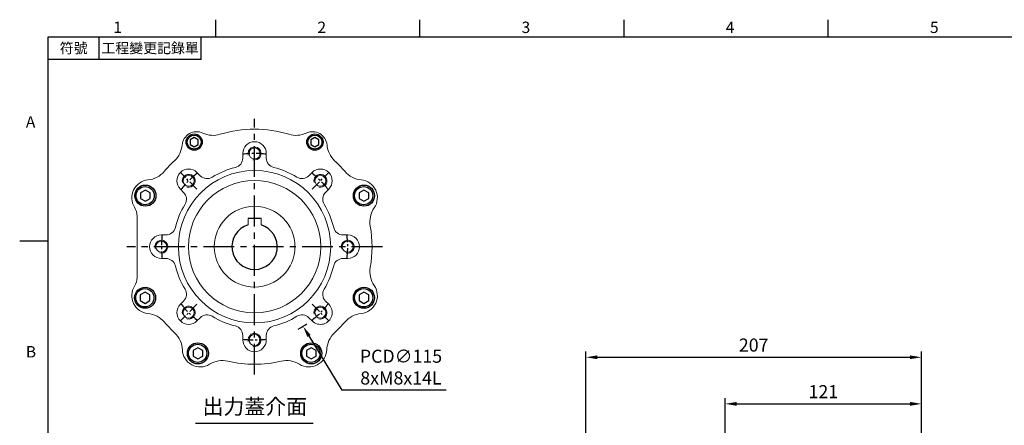
# Model space of a CAD drawing. Units: millimetres. Extents: x -24 to 980, y -14 to 686.
# Drawn here: x -18 to 590, y 432 to 682 of the extents above; entities that cross this region are included whole.
import ezdxf
from ezdxf.enums import TextEntityAlignment as Align

# ---------------------------------------------------------------- set-up
doc = ezdxf.new("R2010")
doc.units = ezdxf.units.MM
doc.header["$PDSIZE"] = -1
doc.linetypes.add('CENTER', pattern=[10.16, 6.35, -1.27, 1.27, -1.27])
for name, color, linetype in [('CEN', 2, 'CENTER'), ('DIM', 3, 'Continuous'), ('HATCH', 1, 'Continuous'), ('MAIN', 7, 'Continuous'), ('TXT', 4, 'Continuous')]:
    doc.layers.add(name, color=color, linetype=linetype)
doc.styles.add('ATTDEF', font='mingliu.ttc')
doc.styles.get("Standard").update_dxf_attribs({"font": 'simplex.shx'})
doc.dimstyles.new('C', dxfattribs={"dimscale": 3.5, "dimtxt": 2.3, "dimasz": 2, "dimexe": 1, "dimexo": 1, "dimgap": 1, "dimtad": 1, "dimtoh": 1, "dimdec": 4, "dimdsep": 46, "dimtxsty": 'Standard', "dimcen": 0, "dimclrd": 256, "dimclre": 256, "dimclrt": 256, "dimadec": 0, "dimazin": 0, "dimtfac": 0.6, "dimtdec": 4, "dimtofl": 0, "dimtmove": 0, "dimatfit": 3, "dimfxl": 0, "dimtolj": 1, "dimarcsym": 0})
doc.dimstyles.new('L', dxfattribs={"dimscale": 3.5, "dimtxt": 2.3, "dimasz": 2, "dimexe": 1, "dimexo": 1, "dimgap": 1, "dimtad": 1, "dimdec": 3, "dimdsep": 46, "dimtxsty": 'Standard', "dimcen": 0, "dimclrd": 256, "dimclre": 256, "dimclrt": 256, "dimaunit": 1, "dimazin": 2, "dimtfac": 0.6, "dimtdec": 3, "dimtmove": 0, "dimatfit": 3, "dimfxl": 0, "dimtolj": 1, "dimarcsym": 0})

# ---------------------------------------------------------------- blocks, each defined once
blk = doc.blocks.new('*D14')
at = {"layer": 'Defpoints', "color": 0}
for p in [(538.95, 445.61), (538.95, 415.59), (417.95, 388.02)]:
    blk.add_point(p, dxfattribs=at)
at = {"layer": 'DIM', "lineweight": -2}
for p, q in [((417.95, 391.52), (417.95, 449.11)), ((424.95, 445.61), (531.95, 445.61)), ((538.95, 419.09), (538.95, 449.11))]:
    blk.add_line(p, q, dxfattribs=at)
at = {"layer": 'DIM'}
for points in [[(424.95, 446.78), (424.95, 444.44), (417.95, 445.61)], [(531.95, 446.78), (531.95, 444.44), (538.95, 445.61)]]:
    blk.add_solid(points, dxfattribs=at)
at = {"layer": 'DIM', "insert": (478.45, 453.14), "char_height": 8.05, "attachment_point": 5}
blk.add_mtext('\\A1;121', dxfattribs=at)
blk = doc.blocks.new('*D15')
at = {"layer": 'Defpoints', "color": 0}
for p in [(538.95, 474.34), (538.95, 415.59), (331.95, 378.09)]:
    blk.add_point(p, dxfattribs=at)
at = {"layer": 'DIM', "lineweight": -2}
for p, q in [((331.95, 381.59), (331.95, 477.84)), ((338.95, 474.34), (531.95, 474.34)), ((538.95, 419.09), (538.95, 477.84))]:
    blk.add_line(p, q, dxfattribs=at)
at = {"layer": 'DIM'}
for points in [[(338.95, 475.51), (338.95, 473.18), (331.95, 474.34)], [(531.95, 475.51), (531.95, 473.18), (538.95, 474.34)]]:
    blk.add_solid(points, dxfattribs=at)
at = {"layer": 'DIM', "insert": (435.45, 481.87), "char_height": 8.05, "attachment_point": 5}
blk.add_mtext('\\A1;207', dxfattribs=at)
blk = doc.blocks.new('GJA420')
at = {"color": 0}
for p, q in [((29.5, 195), (29.5, 192)), ((65.5, 195), (65.5, 192)), ((101.5, 195), (101.5, 192)), ((137.5, 195), (137.5, 192)), ((0, 192), (275, 192)), ((0, 0), (0, 192)), ((9, 188), (9, 192)), ((27, 188), (27, 192)), ((27, 188), (0, 188)), ((0, 156), (-5, 156))]:
    blk.add_line(p, q, dxfattribs=at)
for s, p in [('1', (11.5, 192.66)), ('2', (47.5, 192.66)), ('3', (83.5, 192.66)), ('4', (119.5, 192.66)), ('5', (155.5, 192.66)), ('A', (-3.91, 176)), ('B', (-3.91, 135.5))]:
    blk.add_text(s, height=2, dxfattribs=at).set_placement(p)
at = {"color": 0, "char_height": 1.8, "attachment_point": 5}
for s, insert, width in [('{\\f標楷體|b0|i0|c136|p65;符號}', (4.51, 190), 6), ('{\\fDFKai-SB|b0|i0|c136|p65;工程變更記錄單}', (18, 190), 17.9481)]:
    blk.add_mtext(s, dxfattribs=dict(at, insert=insert, width=width))
at = {"color": 4, "style": 'ATTDEF'}
blk.add_attdef('料號', text='', height=2.5, dxfattribs=at).set_placement((120.5, 3), align=Align.MIDDLE_LEFT)
for tag, p in [('比例', (200.5, 3)), ('版本', (236.5, 3))]:
    blk.add_attdef(tag, text='', height=2.5, dxfattribs=at).set_placement(p, align=Align.MIDDLE_CENTER)
blk = doc.blocks.new('BM06')
at = {"layer": 'MAIN'}
blk.add_lwpolyline([(-2.5, -1.44), (0, -2.89), (2.5, -1.44), (2.5, 1.44), (0, 2.89), (-2.5, 1.44)], close=True, dxfattribs=at)
for radius in [5, 4.31]:
    blk.add_circle((0, 0), radius, dxfattribs=at)
blk = doc.blocks.new('BM08')
at = {"layer": 'MAIN'}
blk.add_lwpolyline([(-2.83, -1.73), (0.17, -3.46), (3.17, -1.73), (3.17, 1.73), (0.17, 3.46), (-2.83, 1.73)], close=True, dxfattribs=at)
for centre, radius in [((0.17, 0), 6.5), ((0, 0), 5.63)]:
    blk.add_circle(centre, radius, dxfattribs=at)
blk = doc.blocks.new('A$C4EF65ED1')
at = {"color": 7, "linetype": 'Continuous', "lineweight": 15}
for p, q in [((74.38, 139.15), (74.38, 136.32)), ((88.91, 136.32), (88.91, 139.15)), ((48.12, 125.44), (46.12, 127.44)), ((117.17, 127.44), (115.17, 125.44)), ((35.85, 117.17), (37.85, 115.17)), ((125.44, 115.17), (127.44, 117.17)), ((9.15, 62.73), (9.15, 100.56)), ((77.65, 98.95), (77.65, 95.06)), ((85.65, 95.06), (85.65, 98.95)), ((26.97, 88.91), (24.15, 88.91)), ((139.15, 88.91), (136.32, 88.91)), ((24.15, 74.38), (26.97, 74.38)), ((136.32, 74.38), (139.15, 74.38)), ((37.85, 48.12), (35.85, 46.12)), ((127.44, 46.12), (125.44, 48.12)), ((46.12, 35.85), (48.12, 37.85)), ((115.17, 37.85), (117.17, 35.85)), ((74.38, 26.97), (74.38, 24.15)), ((88.91, 24.15), (88.91, 26.97))]:
    blk.add_line(p, q, dxfattribs=at)
for centre, radius in [((81.65, 139.15), 3.4), ((81.65, 81.65), 47), ((40.99, 122.3), 3.4), ((81.65, 81.65), 40.84), ((122.3, 122.3), 3.4), ((81.65, 81.65), 24.9), ((24.15, 81.65), 3.4), ((139.15, 81.65), 3.4), ((40.99, 40.99), 3.4), ((122.3, 40.99), 3.4), ((81.65, 24.15), 3.4)]:
    blk.add_circle(centre, radius, dxfattribs=at)
for centre, radius, start, end in [((45.9, 143.57), 9, 64.98952, 175.01048), ((81.65, 81.65), 72.5, 72.98585, 107.01415), ((117.4, 143.57), 9, 4.98952, 115.01048), ((56.04, 165.32), 15, 244.98952, 287.01415), ((81.65, 139.15), 7.26, 0, 180), ((107.25, 165.32), 15, 252.98585, 295.01048), ((21.99, 145.65), 15, 312.98585, 355.01048), ((141.31, 145.65), 15, 184.98952, 227.01415), ((81.65, 81.65), 72.5, 132.98585, 140.11281), ((68.39, 136.32), 6, 283.62873, 0.00349), ((94.91, 136.32), 6, 179.99651, 256.37127), ((81.65, 81.65), 72.5, 39.88719, 47.01415), ((14.51, 137.76), 15, 275.16028, 320.11281), ((40.99, 122.3), 7.26, 45, 225), ((81.65, 81.65), 50.26, 103.63223, 121.36777), ((81.65, 81.65), 50.26, 58.63223, 76.36777), ((122.3, 122.3), 7.26, 315, 135), ((148.79, 137.76), 15, 219.88719, 264.83972), ((16.85, 111.86), 11, 95.16028, 212.56204), ((52.36, 129.68), 6, 224.99657, 301.37122), ((110.93, 129.68), 6, 238.62872, 315.00349), ((146.45, 111.86), 11, 325.16028, 84.83972), ((33.61, 110.93), 6, 328.62872, 45.00349), ((129.68, 110.93), 6, 134.99657, 211.37122), ((-0.85, 100.56), 10, 0, 32.56204), ((81.65, 81.65), 50.26, 148.63223, 166.36777), ((81.65, 81.65), 50.26, 13.63223, 31.36777), ((167.79, 97.01), 15, 145.16028, 190.11281), ((26.97, 94.91), 6, 269.99651, 346.37127), ((136.32, 94.91), 6, 193.62873, 270.00349), ((81.65, 81.65), 72.5, 349.88719, 10.11281), ((24.15, 81.65), 7.26, 90, 270), ((139.15, 81.65), 7.26, 270, 90), ((26.97, 68.39), 6, 13.62873, 90.00349), ((136.32, 68.39), 6, 89.99651, 166.37127), ((81.65, 81.65), 50.26, 193.63223, 211.36777), ((81.65, 81.65), 50.26, 328.63223, 346.36777), ((167.79, 66.28), 15, 169.88719, 214.83972), ((-0.85, 62.73), 10, 327.43796, 0), ((16.85, 51.43), 11, 147.43796, 264.83972), ((33.61, 52.36), 6, 314.99657, 31.37122), ((129.68, 52.36), 6, 148.62872, 225.00349), ((146.45, 51.43), 11, 275.16028, 34.83972), ((40.99, 40.99), 7.26, 135, 315), ((122.3, 40.99), 7.26, 225, 45), ((14.51, 25.53), 15, 39.88719, 84.83972), ((52.36, 33.61), 6, 58.62872, 135.00349), ((81.65, 81.65), 50.26, 238.63223, 256.36777), ((81.65, 81.65), 50.26, 283.63223, 301.36777), ((110.93, 33.61), 6, 44.99657, 121.37122), ((148.79, 25.53), 15, 95.16028, 140.11281), ((81.65, 81.65), 72.5, 219.88719, 227.11281), ((68.39, 26.97), 6, 359.99651, 76.37127), ((94.91, 26.97), 6, 103.62873, 180.00349), ((81.65, 81.65), 72.5, 312.88719, 320.11281), ((22.1, 17.54), 15, 2.16028, 47.11281), ((141.19, 17.54), 15, 132.88719, 177.83972), ((81.65, 24.15), 7.26, 180, 0), ((48.08, 18.52), 11, 182.16028, 301.83972), ((115.21, 18.52), 11, 238.16028, 357.83972), ((61.79, -3.57), 15, 76.88719, 121.83972), ((81.65, 81.65), 72.5, 256.88719, 283.11281), ((101.5, -3.57), 15, 58.16028, 103.11281)]:
    blk.add_arc(centre, radius, start, end, dxfattribs=at)
at = {"layer": 'CEN', "ltscale": 3}
for p, q in [((81.65, 2.76), (81.65, 160.53)), ((160.53, 81.65), (2.76, 81.65))]:
    blk.add_line(p, q, dxfattribs=at)
at = {"layer": 'CEN'}
for p, q in [((46.12, 117.17), (35.85, 127.44)), ((117.17, 117.17), (127.44, 127.44)), ((46.12, 46.12), (35.85, 35.85)), ((117.17, 46.12), (127.44, 35.85))]:
    blk.add_line(p, q, dxfattribs=at)
for start, end in [(82.74456, 97.25544), (127.74456, 142.25544), (37.74456, 52.25544), (172.74456, 187.25544), (352.74456, 7.25544), (217.74456, 232.25544), (307.74456, 322.25544), (262.74456, 277.25544)]:
    blk.add_arc((81.65, 81.65), 57.5, start, end, dxfattribs=at)
at = {"layer": 'HATCH', "linetype": 'Continuous', "lineweight": 0}
for centre in [(81.65, 139.15), (40.99, 122.3), (122.3, 122.3), (24.15, 81.65), (139.15, 81.65), (40.99, 40.99), (122.3, 40.99), (81.65, 24.15)]:
    blk.add_arc(centre, 4, 255, 195, dxfattribs=at)
at = {"layer": 'MAIN'}
blk.add_line((85.65, 98.95), (77.65, 98.95), dxfattribs=at)
blk.add_arc((81.65, 81.65), 14, 106.60155, 73.39845, dxfattribs=at)
for name, p in [('BM06', (44.4, 146.16)), ('BM06', (118.9, 146.16)), ('BM08', (14.13, 113.13)), ('BM08', (148.99, 113.13)), ('BM08', (13.95, 50.16)), ('BM08', (148.99, 50.16)), ('BM08', (46.5, 15.87)), ('BM08', (116.45, 15.87))]:
    blk.add_blockref(name, p, dxfattribs=at)
blk = doc.blocks.new('*D64')
at = {"layer": 'Defpoints', "color": 0}
for p in [(97.48, 591.6), (157.39, 493.44)]:
    blk.add_point(p, dxfattribs=at)
at = {"layer": 'DIM', "lineweight": -2}
for p, q in [((181.44, 454.04), (161.04, 487.46)), ((245.77, 454.04), (181.44, 454.04))]:
    blk.add_line(p, q, dxfattribs=at)
blk.add_arc((127.43, 542.52), 57.5, 297.91272, 304.25699, dxfattribs=at)
at = {"layer": 'DIM'}
blk.add_solid([(162.04, 488.07), (160.04, 486.85), (157.39, 493.44)], dxfattribs=at)
at = {"layer": 'DIM', "insert": (217.79, 468.27), "char_height": 8.05, "attachment_point": 5}
blk.add_mtext('\\A1;PCD∅115\\P8xM8x14L', dxfattribs=at)

msp = doc.modelspace()

# ---------------------------------------------------------------- linework, layer by layer
at = {"layer": 'DIM'}
msp.add_line((91.09362, 433.66713), (163.61036, 433.66713), dxfattribs=at)

# ---------------------------------------------------------------- block references
at = {"layer": 'DIM', "xscale": 3.5, "yscale": 3.5, "zscale": 3.5}
msp.add_blockref('GJA420', (0, 0), dxfattribs=at)
at = {"layer": 'MAIN'}
msp.add_blockref('A$C4EF65ED1', (45.78808, 460.87), dxfattribs=at)

# ---------------------------------------------------------------- texts
at = {"layer": 'TXT', "insert": (127.57369, 439.21646), "char_height": 9.45, "attachment_point": 8}
msp.add_mtext('{\\fPMingLiU|b0|i0|c136|p18;出力蓋介面}', dxfattribs=at)

# ---------------------------------------------------------------- dimensions: what is measured, and where the dimension line sits
at = {"layer": 'DIM'}
dim = msp.add_diameter_dim_2p(p1=(97.4758, 591.59503), p2=(157.3924, 493.437), text='PCD<>\\P8xM8x14L', dimstyle='C', dxfattribs=at)
dim.commit()
dim.dimension.update_dxf_attribs({"geometry": '*D64', "text_midpoint": (217.79081, 454.03983), "dimtype": 163})
for base, p1, picture, middle in [((538.95063, 474.34216), (331.95063, 378.08807), '*D15', (435.45063, 481.86716)), ((538.95063, 445.61138), (417.95063, 388.0239), '*D14', (478.45063, 453.13638))]:
    dim = msp.add_linear_dim(base=base, p1=p1, p2=(538.95063, 415.58807), dimstyle='L', dxfattribs=at)
    dim.commit()
    dim.dimension.update_dxf_attribs({"geometry": picture, "text_midpoint": middle})

doc.saveas('drawing.dxf')
